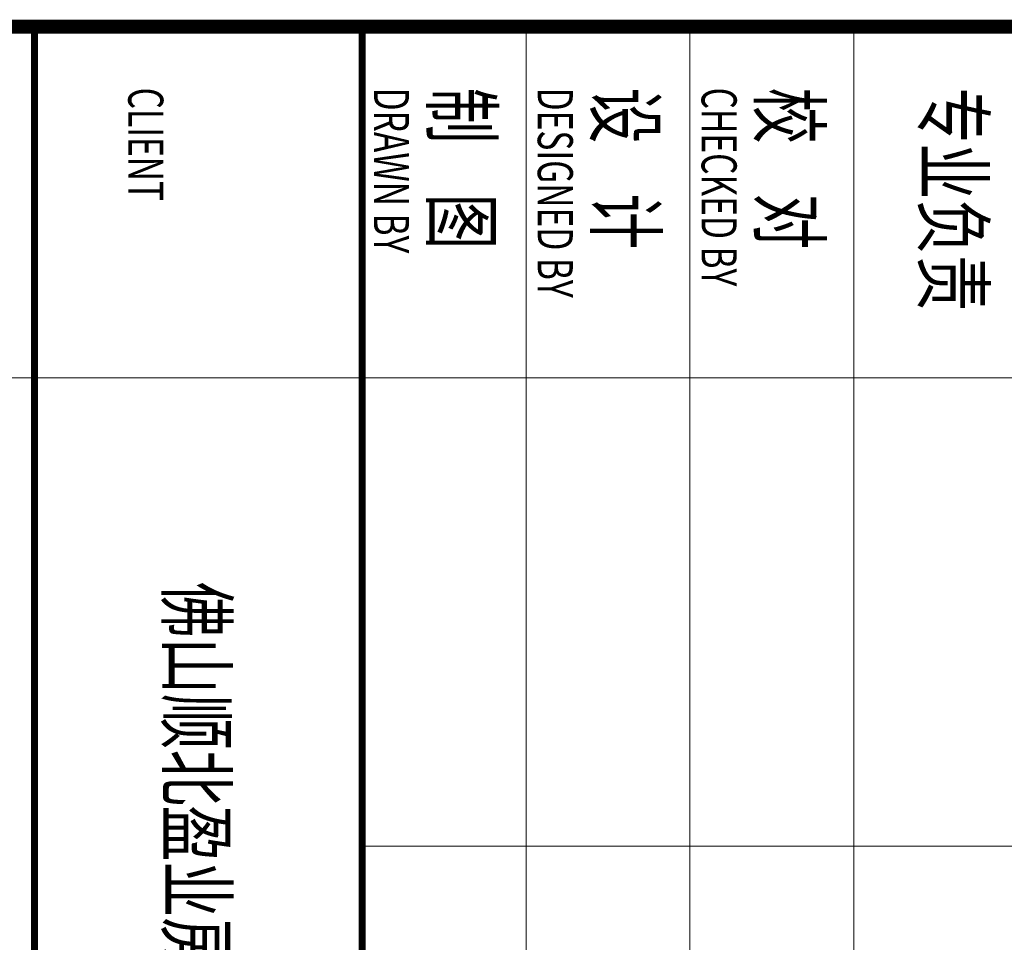
# Model space of a CAD drawing. Units: millimetres. Extents: x -509800 to 666690, y -213278 to 199611.
# Drawn here: x -502464 to -498256, y -209189 to -205248 of the extents above; entities that cross this region are included whole.
import ezdxf
from ezdxf.enums import TextEntityAlignment as Align

# ---------------------------------------------------------------- set-up
doc = ezdxf.new("R2010")
doc.units = ezdxf.units.MM
doc.header["$LTSCALE"] = 100
for name, color, linetype, lineweight in [('Z-TTLB', 7, 'Continuous', 9), ('Z-TTLB-TEX1', 7, 'Continuous', 15), ('Z-TTLB-TEX2', 11, 'Continuous', 15), ('Z-TTLB-TEX3', 11, 'Continuous', 9)]:
    doc.layers.add(name, color=color, linetype=linetype, lineweight=lineweight)
doc.layers.add('Z-TTLB-TEX4', color=166, linetype='Continuous', lineweight=15, plot=False)
doc.styles.add('HT-5-10', font='simhei.ttf', dxfattribs={"width": 0.7, "height": 45})
doc.styles.add('TK', font='tssdeng.shx', dxfattribs={"width": 0.7, "bigfont": 'hztxt.shx'})
doc.styles.add('TK_HT', font='simhei.ttf', dxfattribs={"width": 0.7})

# ---------------------------------------------------------------- blocks, each defined once
blk = doc.blocks.new('template_图框A0_A0_0.0000_8177c391f24540e6a4dd95673a7c9e52')
at = {"layer": 'Z-TTLB', "lineweight": 13}
for p, q in [((1124, 151), (1124, 18)), ((1144, 151), (1144, 88))]:
    blk.add_line(p, q, dxfattribs=at)
at = {"layer": 'Z-TTLB'}
for p, q in [((1109, 109), (1179, 109)), ((1109, 109), (1179, 109)), ((1109, 102), (1179, 102)), ((1109, 95), (1179, 95))]:
    blk.add_line(p, q, dxfattribs=at)
at = {"layer": 'Z-TTLB', "lineweight": 60, "const_width": 0.6}
blk.add_lwpolyline([(1109, 10), (1109, 831)], dxfattribs=at)
at = {"layer": 'Z-TTLB', "lineweight": 30, "const_width": 0.3}
for points in [[(1109, 88), (1179, 88)], [(1109, 74), (1179, 74)]]:
    blk.add_lwpolyline(points, dxfattribs=at)
at = {"layer": 'Z-TTLB-TEX1', "width": 0.7}
for s, height, style, p in [('专业负责', 2.5, 'TK_HT', (1111.6, 112)), ('校    对', 2.5, 'TK_HT', (1111.6, 105)), ('CHECKED BY', 1.5, 'TK', (1111.6, 102.5)), ('设    计', 2.5, 'TK_HT', (1111.6, 98)), ('DESIGNED BY', 1.5, 'TK', (1111.6, 95.5)), ('制    图', 2.5, 'TK_HT', (1111.6, 91)), ('DRAWN BY', 1.5, 'TK', (1111.6, 88.5)), ('CLIENT', 1.5, 'TK', (1111.6, 78))]:
    blk.add_text(s, height=height, dxfattribs=dict(at, style=style)).set_placement(p)
at = {"layer": 'Z-TTLB-TEX2', "linetype": 'Continuous', "style": 'HT-5-10', "width": 0.7}
for tag, p in [('建设单位', (1151.5, 81)), ('项目名称', (1151.5, 70.5)), ('30#', (1151.5, 63.5)), ('专业', (1169, 56.5)), ('图纸比例', (1134, 49.5)), ('设计阶段', (1169, 49.5)), ('图纸名称', (1151.5, 39)), ('图号', (1134, 28.5)), ('版本', (1169, 28.5)), ('出图日期', (1134, 21.5)), ('归档记录', (1169, 21.5))]:
    blk.add_attdef(tag, text='', height=2.5, dxfattribs=at).set_placement(p, align=Align.MIDDLE_CENTER)
at = {"layer": 'Z-TTLB-TEX3', "linetype": 'Continuous', "style": 'HT-5-10', "width": 0.7}
for tag, p in [('专业审定', (1134, 147.5)), ('专业审核', (1134, 140.5)), ('项目负责', (1134, 133.5)), ('方案专业负责', (1134, 126.5)), ('机电专业负责', (1134, 119.5)), ('专业负责', (1134, 112.5)), ('专业校对', (1134, 105.5)), ('专业设计', (1134, 98.5)), ('制图', (1134, 91.5)), ('项目编号', (1134, 56.5))]:
    blk.add_attdef(tag, text='', height=2.5, dxfattribs=at).set_placement(p, align=Align.MIDDLE_CENTER)
at = {"layer": 'Z-TTLB-TEX4', "linetype": 'Continuous', "style": 'HT-5-10', "width": 0.7}
for tag, p in [('方案会签', (1134, 182.5)), ('给排水会签', (1169, 182.5)), ('建筑会签', (1134, 175.5)), ('电气会签', (1169, 175.5)), ('结构会签', (1134, 168.5)), ('暖通会签', (1169, 168.5)), ('园景会签', (1134, 161.5))]:
    blk.add_attdef(tag, text='', height=2.5, dxfattribs=at).set_placement(p, align=Align.MIDDLE_CENTER)
blk = doc.blocks.new('LKKLASJKLDJ')
ref = blk.add_blockref('template_图框A0_A0_0.0000_8177c391f24540e6a4dd95673a7c9e52', (159889.9, 0), dxfattribs=dict(xscale=100, yscale=100, zscale=100))
ref.add_attrib('建设单位_001', '佛山顺北盈业房地产开发有限公司', (273162.1, 7968), dxfattribs={"layer": 'Z-TTLB-TEX2', "linetype": 'Continuous', "height": 250, "style": 'HT-5-10', "width": 0.7})

msp = doc.modelspace()

# ---------------------------------------------------------------- block references
at = {"rotation": 270}
msp.add_blockref('LKKLASJKLDJ', (-509800, 65512.2), dxfattribs=at)

doc.saveas('drawing.dxf')
